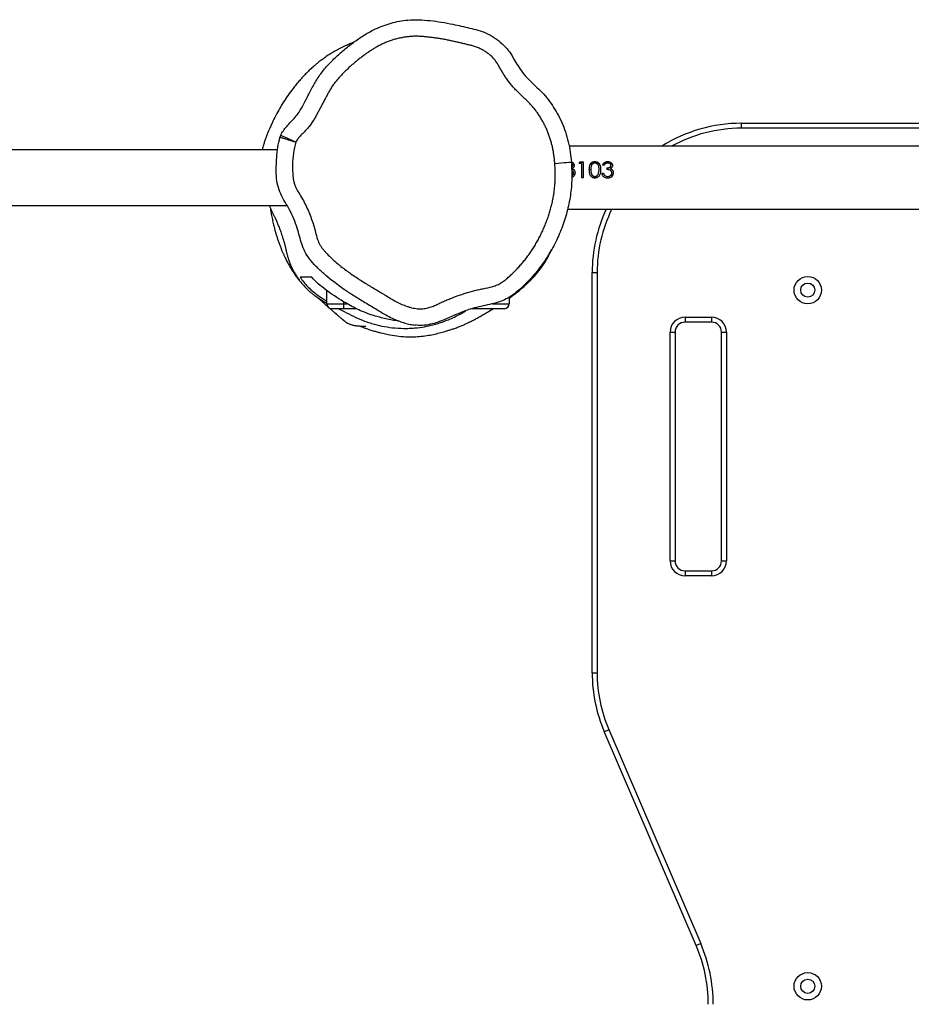
# Model space of a CAD drawing. Units: millimetres. Extents: x -4534 to 422605, y -3372 to 6054.
# Drawn here: x 1392 to 1929, y 3314 to 3908 of the extents above; entities that cross this region are included whole.
import ezdxf

# ---------------------------------------------------------------- set-up
doc = ezdxf.new("R2010")
doc.units = ezdxf.units.MM
doc.layers.add('Toestel 2D', color=7, linetype='Continuous', lineweight=20)

# ---------------------------------------------------------------- blocks, each defined once
blk = doc.blocks.new('VPL-15-RB2323')
at = {"layer": 'Toestel 2D', "color": 7, "linetype": 'Continuous', "lineweight": 25}
for p, q in [((1826.88, 3842.78), (1826.88, 3845.78)), ((1826.88, 3845.78), (2146.88, 3845.78)), ((1548.63, 3837.37), (1548.65, 3837.37)), ((1549.06, 3838.47), (1549.04, 3838.48)), ((2146.88, 3842.78), (1826.88, 3842.78)), ((2264.86, 3831.92), (1722.97, 3831.92)), ((1547.17, 3829.77), (146.11, 3829.77)), ((1725.15, 3820.37), (1725.15, 3820.18)), ((1726.05, 3820.37), (1726.05, 3820.17)), ((1729, 3821.56), (1729.59, 3822.46)), ((1730.54, 3821.56), (1729, 3821.56)), ((1729.15, 3821.56), (1729.59, 3822.21)), ((1729.59, 3822.46), (1731.44, 3822.46)), ((1729.59, 3822.46), (1729.59, 3822.21)), ((1729.59, 3822.21), (1731.44, 3822.21)), ((1730.54, 3821.56), (1730.54, 3812.92)), ((1731.44, 3822.46), (1731.44, 3812.92)), ((1738.5, 3822.68), (1738.5, 3822.43)), ((1744.13, 3820.4), (1743.23, 3820.4)), ((1746.21, 3822.68), (1746.21, 3822.43)), ((1748.23, 3820.37), (1748.23, 3820.18)), ((1749.13, 3820.37), (1749.13, 3820.17)), ((1724.88, 3818.44), (1724.88, 3818.29)), ((1725.67, 3815.79), (1725.67, 3815.72)), ((1725.97, 3817.62), (1725.97, 3817.49)), ((1726.56, 3815.88), (1726.56, 3815.8)), ((1735.15, 3817.86), (1735.15, 3817.73)), ((1736.05, 3817.73), (1736.05, 3817.86)), ((1738.53, 3813.67), (1738.53, 3813.69)), ((1740.67, 3815.4), (1741.05, 3817.86)), ((1740.67, 3815.33), (1741.05, 3817.73)), ((1740.67, 3815.33), (1740.67, 3815.4)), ((1741.05, 3817.73), (1741.05, 3817.86)), ((1741.95, 3817.86), (1741.95, 3817.73)), ((1742.85, 3815.6), (1743.74, 3815.6)), ((1742.85, 3815.53), (1743.74, 3815.53)), ((1743.74, 3815.6), (1743.74, 3815.53)), ((1744.53, 3814.23), (1744.53, 3814.19)), ((1745.67, 3818.84), (1745.67, 3817.86)), ((1746.2, 3813.69), (1746.2, 3813.67)), ((1747.96, 3818.44), (1747.96, 3818.29)), ((1748.74, 3815.79), (1748.74, 3815.72)), ((1749.04, 3817.62), (1749.04, 3817.49)), ((1749.64, 3815.88), (1749.64, 3815.8)), ((1731.44, 3812.92), (1730.54, 3812.92)), ((1738.5, 3812.66), (1738.5, 3812.67)), ((1746.18, 3812.66), (1746.18, 3812.67)), ((151.45, 3796.07), (1552.94, 3796.07)), ((1722.02, 3793.92), (2262.68, 3793.92)), ((1736.88, 3514.29), (1736.88, 3755.78)), ((1736.88, 3755.78), (1739.88, 3755.78)), ((1739.88, 3755.78), (1739.88, 3514.29)), ((1576.88, 3736.92), (1576.88, 3744.83)), ((1576.88, 3736.92), (1586.88, 3736.92)), ((1586.88, 3736.92), (1586.88, 3733.92)), ((1686.88, 3740.87), (1686.88, 3736.92)), ((1586.88, 3733.92), (1579.88, 3733.92)), ((1594.64, 3733.92), (1586.88, 3733.92)), ((1683.88, 3733.92), (1664.36, 3733.92)), ((1792.88, 3728.78), (1808.88, 3728.78)), ((1792.88, 3728.78), (1792.88, 3725.78)), ((1808.88, 3725.78), (1792.88, 3725.78)), ((1808.88, 3728.78), (1808.88, 3725.78)), ((1783.88, 3581.78), (1783.88, 3719.78)), ((1783.88, 3719.78), (1786.88, 3719.78)), ((1786.88, 3719.78), (1786.88, 3581.78)), ((1814.88, 3719.78), (1817.88, 3719.78)), ((1814.88, 3581.78), (1814.88, 3719.78)), ((1817.88, 3719.78), (1817.88, 3581.78)), ((1783.88, 3581.78), (1786.88, 3581.78)), ((1814.88, 3581.78), (1817.88, 3581.78)), ((1792.88, 3575.78), (1792.88, 3572.78)), ((1792.88, 3575.78), (1808.88, 3575.78)), ((1808.88, 3575.78), (1808.88, 3572.78)), ((1808.88, 3572.78), (1792.88, 3572.78)), ((1736.88, 3514.29), (1739.88, 3514.29)), ((1799.57, 3349.79), (1744.18, 3478.77)), ((1746.94, 3479.96), (1802.33, 3350.97))]:
    blk.add_line(p, q, dxfattribs=at)
at = {"layer": 'Toestel 2D', "color": 8, "linetype": 'Continuous', "lineweight": 25}
for p, q in [((1586.88, 3738.14), (1586.88, 3736.92)), ((1586.88, 3736.92), (1589, 3736.92)), ((1676.82, 3736.92), (1686.88, 3736.92))]:
    blk.add_line(p, q, dxfattribs=at)
at = {"layer": 'Toestel 2D', "color": 7, "linetype": 'Continuous', "lineweight": 25, "flags": 128}
for points in [[(1714.37, 3821.54), (1716.34, 3821.71), (1718.23, 3821.86), (1719.97, 3822), (1721.49, 3822.13), (1722.73, 3822.23), (1723.64, 3822.31), (1724.18, 3822.35), (1724.34, 3822.36)], [(1744.18, 3478.77), (1744.23, 3478.8), (1744.39, 3478.86), (1744.64, 3478.97), (1744.99, 3479.12), (1745.41, 3479.3), (1745.88, 3479.5), (1746.4, 3479.73), (1746.94, 3479.96)], [(1799.57, 3349.79), (1799.63, 3349.81), (1799.78, 3349.88), (1800.04, 3349.99), (1800.38, 3350.13), (1800.8, 3350.31), (1801.28, 3350.52), (1801.79, 3350.74), (1802.33, 3350.97)]]:
    blk.add_lwpolyline(points, dxfattribs=at)
at = {"layer": 'Toestel 2D', "color": 7, "linetype": 'Continuous', "lineweight": 25}
for centre, radius in [((1866.88, 3745.14), 8.25), ((1866.88, 3745.14), 4.25), ((1866.88, 3325.14), 8.25), ((1866.88, 3325.14), 4.25)]:
    blk.add_circle(centre, radius, dxfattribs=at)
for centre, radius, start, end in [((1826.88, 3755.78), 90, 90, 122.22338), ((1826.88, 3755.78), 90, 154.92822, 180), ((1579.88, 3736.92), 3, 180, 270), ((1683.88, 3736.92), 3, 270, 0), ((1792.88, 3719.78), 9, 90, 180), ((1792.88, 3719.78), 6, 90, 180), ((1808.88, 3719.78), 9, 0, 90), ((1808.88, 3719.78), 6, 0, 90), ((1792.88, 3581.78), 9, 180, 270), ((1792.88, 3581.78), 6, 180, 270), ((1808.88, 3581.78), 9, 270, 0), ((1808.88, 3581.78), 6, 270, 0), ((1826.88, 3514.29), 90, 180, 203.241), ((1826.88, 3514.29), 87, 180, 203.241), ((1716.88, 3314.27), 93, 0, 23.241), ((1716.88, 3314.27), 90, 0, 23.241)]:
    blk.add_arc(centre, radius, start, end, dxfattribs=at)
at = {"layer": 'Toestel 2D', "color": 8, "linetype": 'Continuous', "lineweight": 25}
for start, end in [(90, 118.9376), (154.00035, 180)]:
    blk.add_arc((1826.88, 3755.78), 87, start, end, dxfattribs=at)
at = {"layer": 'Toestel 2D', "color": 7, "linetype": 'Continuous', "lineweight": 25}
for points, knots in [([(1549.04, 3838.48), (1549.55, 3839.43), (1550.57, 3841.36), (1552.74, 3844.05), (1555.23, 3846.69), (1557.88, 3849.39), (1560.59, 3852.94), (1563, 3857.47), (1565.85, 3863.01), (1568.9, 3868.94), (1572.61, 3875.1), (1577.27, 3880.68), (1582.42, 3885.86), (1587.88, 3890.65), (1593.65, 3895.11), (1599.7, 3899.26), (1605.49, 3902.45), (1610.84, 3904.68), (1615.64, 3906.25), (1620.62, 3907.38), (1626.26, 3908.17), (1632.5, 3908.3), (1639.3, 3907.74), (1646.11, 3906.81), (1654.04, 3905.33), (1661.32, 3903.6), (1668.04, 3901.97), (1673.14, 3900.2), (1678.08, 3897.49), (1682.68, 3893.91), (1686.03, 3890.32), (1688.21, 3887.08), (1689.99, 3883.96), (1692.11, 3880.3), (1694.89, 3876.27), (1698.2, 3872.6), (1701.92, 3869.01), (1705.83, 3865.33), (1709.62, 3861.18), (1712.94, 3856.61), (1715.98, 3851.63), (1718.62, 3846.27), (1720.86, 3840.53), (1722.57, 3834.53), (1723.73, 3828.43), (1724.14, 3824.35), (1724.34, 3822.36)], [0, 0, 0, 0, 0.012797, 0.025915, 0.040939, 0.055968, 0.070908, 0.093876, 0.116872, 0.145061, 0.173181, 0.202196, 0.231238, 0.259915, 0.288595, 0.317882, 0.347134, 0.366955, 0.386774, 0.407201, 0.427627, 0.454406, 0.481222, 0.508668, 0.536116, 0.577087, 0.597711, 0.618278, 0.641087, 0.664504, 0.687323, 0.699091, 0.710876, 0.730101, 0.749298, 0.769027, 0.788779, 0.810828, 0.832844, 0.855415, 0.877989, 0.902146, 0.926303, 0.951273, 0.976248, 1, 1, 1, 1]), ([(1714.37, 3821.54), (1714.34, 3821.94), (1714.23, 3823.15), (1714.01, 3825.14), (1713.68, 3827.53), (1713.27, 3829.91), (1712.76, 3832.27), (1712.15, 3834.61), (1711.44, 3836.91), (1710.64, 3839.19), (1709.74, 3841.43), (1708.76, 3843.63), (1707.68, 3845.79), (1706.51, 3847.91), (1705.26, 3849.97), (1703.92, 3851.98), (1702.5, 3853.92), (1701.23, 3855.49), (1699.92, 3857.01), (1698.82, 3858.19), (1697.39, 3859.61), (1695.9, 3860.95), (1694.44, 3862.34), (1693, 3863.73), (1691.57, 3865.15), (1689.91, 3866.9), (1687.76, 3869.29), (1685.78, 3871.84), (1684, 3874.52), (1682.73, 3876.58), (1681.51, 3878.65), (1680.51, 3880.4), (1679.72, 3881.8), (1679.05, 3882.81), (1678.32, 3883.77), (1677.54, 3884.69), (1676.44, 3885.87), (1675.26, 3886.96), (1674, 3887.96), (1673.02, 3888.67), (1672.01, 3889.33), (1670.63, 3890.15), (1669.18, 3890.87), (1667.7, 3891.49), (1666.57, 3891.91), (1665.42, 3892.27), (1663.87, 3892.7), (1662.3, 3893.07), (1660.35, 3893.55), (1658.78, 3893.92), (1656.83, 3894.39), (1655.26, 3894.75), (1653.3, 3895.19), (1651.73, 3895.53), (1649.76, 3895.94), (1648.18, 3896.25), (1646.2, 3896.61), (1644.62, 3896.87), (1642.63, 3897.18), (1641.04, 3897.4), (1639.04, 3897.65), (1637.04, 3897.87), (1635.04, 3898.06), (1633.04, 3898.2), (1631.43, 3898.25), (1629.42, 3898.23), (1627.41, 3898.13), (1625.01, 3897.89), (1622.62, 3897.53), (1620.65, 3897.13), (1618.7, 3896.65), (1616.76, 3896.09), (1614.48, 3895.32), (1612.23, 3894.43), (1610.03, 3893.43), (1607.88, 3892.34), (1605.78, 3891.16), (1604.07, 3890.1), (1602.39, 3888.99), (1600.75, 3887.83), (1598.8, 3886.41), (1596.88, 3884.95), (1595.3, 3883.7), (1593.75, 3882.43), (1592.21, 3881.13), (1590.41, 3879.53), (1588.94, 3878.15), (1587.5, 3876.75), (1586.37, 3875.61), (1584.99, 3874.14), (1583.92, 3872.95), (1582.62, 3871.41), (1581.61, 3870.15), (1580.66, 3868.86), (1579.97, 3867.87), (1579.13, 3866.49), (1578.14, 3864.74), (1577.18, 3862.98), (1576.22, 3861.21), (1575.28, 3859.44), (1574.34, 3857.66), (1573.4, 3855.88), (1572.47, 3854.1), (1571.35, 3851.96), (1570.2, 3849.84), (1568.59, 3847.06), (1566.99, 3844.72), (1565.17, 3842.57), (1563.81, 3841.09), (1562.1, 3839.39), (1560.7, 3837.94), (1559.67, 3836.7), (1558.87, 3835.67), (1558.43, 3834.87), (1558.18, 3834.43)], [0, 0, 0, 0, 0.0053391, 0.016018, 0.026697, 0.037377, 0.0480571, 0.0587375, 0.0694178, 0.080098, 0.090778, 0.1014584, 0.1121383, 0.1228187, 0.1334989, 0.1441794, 0.1548599, 0.1655407, 0.1708798, 0.1815613, 0.1869007, 0.19758, 0.2082581, 0.2135974, 0.2242754, 0.2349543, 0.2456343, 0.2670154, 0.2776952, 0.2883742, 0.2990526, 0.3097312, 0.3150705, 0.3204119, 0.3257535, 0.3310939, 0.3364347, 0.3471252, 0.3524659, 0.3578063, 0.3631467, 0.3684868, 0.3791761, 0.3845162, 0.3898568, 0.3951969, 0.4005367, 0.4112156, 0.4165548, 0.4272329, 0.432572, 0.4432499, 0.4485883, 0.4592662, 0.4646056, 0.475284, 0.4806224, 0.4913009, 0.4966403, 0.507318, 0.5126571, 0.5233354, 0.5340145, 0.5393539, 0.5500349, 0.5553743, 0.5660556, 0.576737, 0.5874192, 0.5981008, 0.6034395, 0.6141208, 0.6248022, 0.6354832, 0.6461643, 0.6568445, 0.6675248, 0.6782054, 0.6835444, 0.6942233, 0.7049018, 0.7155805, 0.7262592, 0.7315982, 0.7422763, 0.7529552, 0.7636341, 0.7689729, 0.7796517, 0.7849912, 0.7956707, 0.8010097, 0.8116902, 0.8170297, 0.8223692, 0.8277102, 0.8383897, 0.8490679, 0.8544065, 0.8650847, 0.8757626, 0.8811017, 0.8917792, 0.9024572, 0.9131357, 0.9238155, 0.9452101, 0.9505501, 0.961232, 0.9719108, 0.982591, 0.9879315, 0.9932732, 1, 1, 1, 1]), ([(1593.16, 3894.64), (1592.99, 3894.58), (1592.35, 3894.35), (1591.11, 3893.84), (1589.51, 3893.16), (1587.9, 3892.44), (1586.32, 3891.68), (1584.75, 3890.88), (1582.72, 3889.8), (1580.35, 3888.44), (1577.68, 3886.76), (1575.67, 3885.38), (1574.21, 3884.32), (1573.13, 3883.51), (1571.94, 3882.59), (1570.53, 3881.45), (1568.77, 3879.95), (1566.74, 3878.13), (1564.56, 3876.01), (1562.43, 3873.79), (1560.34, 3871.48), (1558.38, 3869.17), (1556.06, 3866.28), (1553.51, 3862.82), (1550.84, 3858.81), (1547.55, 3853.35), (1545.1, 3848.65), (1543.27, 3844.67), (1542.77, 3843.56), (1542.13, 3842.08), (1541.34, 3840.18), (1540.44, 3837.92), (1539.57, 3835.56), (1538.95, 3833.59), (1538.58, 3832.29), (1538.25, 3831.02), (1538.08, 3830.33), (1537.97, 3829.82), (1537.96, 3829.77)], [0, 0, 0, 0, 0.006541, 0.024494, 0.040541, 0.054959, 0.068121, 0.080505, 0.092683, 0.117472, 0.142548, 0.168116, 0.181186, 0.194506, 0.209559, 0.231839, 0.260469, 0.296024, 0.338241, 0.384114, 0.428456, 0.471267, 0.51254, 0.584152, 0.650451, 0.711602, 0.844228, 0.860435, 0.876555, 0.892595, 0.909372, 0.927794, 0.947579, 0.964082, 0.971385, 0.978436, 0.998007, 1, 1, 1, 1]), ([(1587.19, 3745.49), (1584.75, 3747.31), (1580.61, 3750.39), (1574.96, 3754.99), (1570.39, 3759.38), (1566.4, 3763.69), (1563.51, 3768.28), (1561.76, 3772.94), (1560.38, 3777.72), (1558.94, 3782.84), (1557, 3788.11), (1554.55, 3793.37), (1551.69, 3798.24), (1549.01, 3803.05), (1547.04, 3808.25), (1546.31, 3813.79), (1546.3, 3819.42), (1546.7, 3825.25), (1547.14, 3831.29), (1548.13, 3835.35), (1548.63, 3837.37)], [0, 0, 0, 0, 0.086397, 0.146402, 0.206455, 0.266355, 0.312629, 0.359441, 0.406897, 0.45406, 0.510146, 0.566212, 0.618422, 0.670601, 0.722248, 0.775114, 0.828394, 0.881688, 0.94094, 1, 1, 1, 1]), ([(1549.04, 3838.48), (1548.96, 3838.3), (1548.81, 3837.94), (1548.68, 3837.56), (1548.62, 3837.37)], [0, 0, 0, 0, 0.499994, 1, 1, 1, 1]), ([(1558.18, 3834.43), (1557.62, 3832.18), (1556.49, 3827.67), (1556.06, 3820.69), (1556.22, 3815.32), (1556.67, 3811.96), (1557.06, 3810.21), (1557.57, 3808.51), (1558.39, 3806.52), (1559.71, 3803.99), (1561.7, 3801.03), (1563.74, 3797.26), (1565.57, 3793.39), (1567.18, 3789.43), (1568.57, 3785.38), (1569.6, 3781.97), (1570.44, 3778.28), (1571.32, 3775.43), (1572.49, 3772.79), (1573.44, 3771.17), (1574.63, 3769.72), (1575.85, 3768.31), (1577.54, 3766.47), (1579.3, 3764.71), (1581.58, 3762.59), (1583.46, 3760.96), (1585.89, 3759.01), (1587.87, 3757.5), (1590.39, 3755.67), (1592.94, 3753.89), (1595.54, 3752.17), (1598.15, 3750.48), (1600.26, 3749.16), (1602.38, 3747.86), (1604.52, 3746.57), (1607.22, 3745.02), (1609.89, 3743.42), (1612.52, 3741.76), (1614.63, 3740.44), (1617.32, 3738.88), (1619.52, 3737.71), (1622.35, 3736.39), (1624.38, 3735.59), (1626.45, 3734.91), (1628.56, 3734.34), (1631.43, 3733.83), (1634.72, 3733.78), (1637.71, 3734.28), (1640.53, 3735.19), (1643.24, 3736.38), (1645.9, 3737.69), (1648.6, 3738.88), (1651.33, 3740.02), (1655.01, 3741.43), (1658.74, 3742.7), (1662.51, 3743.86), (1665.35, 3744.67), (1667.74, 3745.28), (1669.66, 3745.71), (1672.57, 3746.25), (1675.48, 3746.84), (1678.3, 3747.75), (1680.14, 3748.45), (1681.67, 3749.24), (1683.1, 3750.19), (1684.47, 3751.21), (1685.94, 3752.51), (1687.4, 3753.82), (1688.82, 3755.15), (1690.22, 3756.52), (1691.92, 3758.28), (1693.57, 3760.08), (1695.16, 3761.94), (1696.69, 3763.85), (1698.18, 3765.79), (1699.88, 3768.18), (1701.49, 3770.63), (1703.01, 3773.14), (1704.45, 3775.7), (1705.79, 3778.31), (1707.05, 3780.96), (1708.03, 3783.2), (1708.96, 3785.46), (1709.84, 3787.74), (1710.79, 3790.52), (1711.64, 3793.33), (1712.39, 3796.16), (1713.04, 3799.03), (1713.58, 3801.91), (1714.01, 3804.81), (1714.33, 3807.73), (1714.55, 3810.66), (1714.65, 3813.59), (1714.65, 3817.22), (1714.48, 3819.87), (1714.37, 3821.54)], [0, 0, 0, 0, 0.025476, 0.051099, 0.076653, 0.084509, 0.088434, 0.096291, 0.104147, 0.112001, 0.127702, 0.143403, 0.159105, 0.174805, 0.190504, 0.206203, 0.214051, 0.232104, 0.238964, 0.245833, 0.252699, 0.259554, 0.26641, 0.280123, 0.286978, 0.300691, 0.307546, 0.321257, 0.328113, 0.341822, 0.355532, 0.362387, 0.376096, 0.382951, 0.389806, 0.403515, 0.417228, 0.424082, 0.437791, 0.444647, 0.458362, 0.465218, 0.478939, 0.482366, 0.489225, 0.502962, 0.514374, 0.525263, 0.536134, 0.546994, 0.557843, 0.568694, 0.579543, 0.590393, 0.612098, 0.622948, 0.633797, 0.644648, 0.650073, 0.655498, 0.677227, 0.682653, 0.68808, 0.698881, 0.701573, 0.706959, 0.717733, 0.723116, 0.728499, 0.739267, 0.74465, 0.755418, 0.766186, 0.771569, 0.782337, 0.793105, 0.803872, 0.814641, 0.825408, 0.836176, 0.846943, 0.857711, 0.863094, 0.873862, 0.88463, 0.895397, 0.906165, 0.916933, 0.927701, 0.938469, 0.949237, 0.960005, 0.970773, 0.981541, 1, 1, 1, 1]), ([(1724.34, 3822.36), (1724.5, 3819), (1724.84, 3812.29), (1723.91, 3802.17), (1721.85, 3792.16), (1718.67, 3782.41), (1714.46, 3772.9), (1709.16, 3763.78), (1702.8, 3755.22), (1696.83, 3748.88), (1691.88, 3744.36), (1688.15, 3741.44), (1683.83, 3739.02), (1678.95, 3737.39), (1673.76, 3736.15), (1668.52, 3735.06), (1662.53, 3733.55), (1656.04, 3730.94), (1648.95, 3727.73), (1642.6, 3725.15), (1636.87, 3723.95), (1633.01, 3723.66), (1630.85, 3724.01), (1630.3, 3724.11)], [0, 0, 0, 0, 0.065784, 0.131562, 0.198335, 0.265333, 0.332161, 0.401578, 0.471221, 0.540637, 0.571578, 0.602527, 0.633226, 0.66795, 0.702824, 0.737821, 0.772715, 0.823541, 0.874484, 0.925286, 0.957149, 0.989004, 1, 1, 1, 1]), ([(1724.27, 3822.24), (1724.57, 3822.12), (1725.04, 3821.94), (1725.53, 3821.51), (1725.82, 3821.11), (1725.98, 3820.73), (1726.04, 3820.42), (1726.05, 3820.25), (1726.05, 3820.17)], [0, 0, 0, 0, 0.317554, 0.489278, 0.660111, 0.830175, 0.91509, 1, 1, 1, 1]), ([(1724.33, 3822.47), (1724.61, 3822.35), (1725.06, 3822.17), (1725.53, 3821.74), (1725.82, 3821.33), (1725.98, 3820.94), (1726.04, 3820.62), (1726.05, 3820.45), (1726.05, 3820.37)], [0, 0, 0, 0, 0.300294, 0.475144, 0.650027, 0.824889, 0.912414, 1, 1, 1, 1]), ([(1725.15, 3820.37), (1725.15, 3820.48), (1725.13, 3820.7), (1724.98, 3821), (1724.75, 3821.24), (1724.55, 3821.42), (1724.4, 3821.48), (1724.36, 3821.5)], [0, 0, 0, 0, 0.228183, 0.456357, 0.68481, 0.91335, 1, 1, 1, 1]), ([(1724.42, 3819.28), (1724.47, 3819.31), (1724.65, 3819.4), (1724.9, 3819.64), (1725.07, 3819.93), (1725.14, 3820.18), (1725.15, 3820.31), (1725.15, 3820.37)], [0, 0, 0, 0, 0.133271, 0.422105, 0.710617, 0.855235, 1, 1, 1, 1]), ([(1724.42, 3819.11), (1724.48, 3819.14), (1724.65, 3819.23), (1724.9, 3819.46), (1725.07, 3819.74), (1725.14, 3819.99), (1725.15, 3820.11), (1725.15, 3820.18)], [0, 0, 0, 0, 0.131733, 0.423037, 0.711864, 0.855948, 1, 1, 1, 1]), ([(1726.05, 3820.37), (1726.04, 3820.18), (1726.01, 3819.8), (1725.77, 3819.25), (1725.45, 3818.87), (1725.14, 3818.61), (1724.97, 3818.49), (1724.88, 3818.44)], [0, 0, 0, 0, 0.249953, 0.499697, 0.749558, 0.87476, 1, 1, 1, 1]), ([(1735.15, 3817.86), (1735.17, 3818.42), (1735.19, 3819.53), (1735.55, 3820.85), (1736.17, 3821.75), (1736.82, 3822.27), (1737.61, 3822.62), (1738.2, 3822.66), (1738.5, 3822.68)], [0, 0, 0, 0, 0.250102, 0.499135, 0.62445, 0.748773, 0.873842, 1, 1, 1, 1]), ([(1735.15, 3817.73), (1735.17, 3818.27), (1735.19, 3819.36), (1735.55, 3820.65), (1736.17, 3821.52), (1736.82, 3822.03), (1737.62, 3822.37), (1738.21, 3822.41), (1738.5, 3822.43)], [0, 0, 0, 0, 0.247995, 0.495698, 0.620638, 0.746285, 0.872928, 1, 1, 1, 1]), ([(1738.53, 3821.79), (1738.3, 3821.77), (1737.84, 3821.73), (1737.23, 3821.42), (1736.74, 3820.97), (1736.3, 3820.23), (1736.13, 3819.38), (1736.06, 3818.52), (1736.05, 3818.08), (1736.05, 3817.86)], [0, 0, 0, 0, 0.1250914, 0.2501757, 0.3752541, 0.5003571, 0.7498183, 0.8749097, 1, 1, 1, 1]), ([(1738.5, 3822.68), (1738.79, 3822.66), (1739.38, 3822.62), (1740.19, 3822.28), (1740.85, 3821.76), (1741.48, 3820.87), (1741.9, 3819.55), (1741.93, 3818.42), (1741.95, 3817.86)], [0, 0, 0, 0, 0.125005, 0.250097, 0.375114, 0.500224, 0.749749, 1, 1, 1, 1]), ([(1738.5, 3822.43), (1738.79, 3822.41), (1739.38, 3822.37), (1740.19, 3822.04), (1740.85, 3821.53), (1741.48, 3820.66), (1741.9, 3819.37), (1741.93, 3818.28), (1741.95, 3817.73)], [0, 0, 0, 0, 0.127095, 0.253735, 0.379418, 0.504352, 0.752104, 1, 1, 1, 1]), ([(1741.05, 3817.86), (1741.04, 3818.3), (1741.01, 3819.18), (1740.73, 3820.22), (1740.3, 3820.96), (1739.82, 3821.41), (1739.22, 3821.73), (1738.76, 3821.77), (1738.53, 3821.79)], [0, 0, 0, 0, 0.2499943, 0.4995904, 0.6246926, 0.7498003, 0.8748876, 1, 1, 1, 1]), ([(1743.23, 3820.4), (1743.33, 3820.72), (1743.53, 3821.34), (1744.2, 3822.1), (1745.14, 3822.6), (1745.85, 3822.66), (1746.21, 3822.68)], [0, 0, 0, 0, 0.250457, 0.50028, 0.750016, 1, 1, 1, 1]), ([(1743.31, 3820.4), (1743.39, 3820.64), (1743.58, 3821.18), (1744.21, 3821.86), (1745.14, 3822.35), (1745.85, 3822.4), (1746.21, 3822.43)], [0, 0, 0, 0, 0.203747, 0.466912, 0.7325, 1, 1, 1, 1]), ([(1746.22, 3821.79), (1745.99, 3821.77), (1745.52, 3821.75), (1744.89, 3821.46), (1744.43, 3820.98), (1744.23, 3820.59), (1744.13, 3820.4)], [0, 0, 0, 0, 0.2500446, 0.4995341, 0.7494141, 1, 1, 1, 1]), ([(1745.67, 3818.84), (1745.95, 3818.86), (1746.51, 3818.88), (1747.18, 3819.1), (1747.67, 3819.36), (1747.98, 3819.64), (1748.15, 3819.93), (1748.22, 3820.18), (1748.23, 3820.31), (1748.23, 3820.37)], [0, 0, 0, 0, 0.250131, 0.500086, 0.625166, 0.750084, 0.874828, 0.937391, 1, 1, 1, 1]), ([(1745.67, 3818.69), (1745.95, 3818.7), (1746.51, 3818.72), (1747.18, 3818.93), (1747.67, 3819.19), (1747.98, 3819.46), (1748.15, 3819.74), (1748.22, 3819.99), (1748.23, 3820.11), (1748.23, 3820.18)], [0, 0, 0, 0, 0.252312, 0.503847, 0.629179, 0.753596, 0.876919, 0.938475, 1, 1, 1, 1]), ([(1746.21, 3822.68), (1746.57, 3822.65), (1747.29, 3822.59), (1748.1, 3822.2), (1748.6, 3821.74), (1748.89, 3821.33), (1749.05, 3820.94), (1749.12, 3820.62), (1749.12, 3820.45), (1749.13, 3820.37)], [0, 0, 0, 0, 0.249608, 0.499091, 0.624292, 0.749479, 0.874651, 0.937303, 1, 1, 1, 1]), ([(1746.21, 3822.43), (1746.57, 3822.4), (1747.29, 3822.34), (1748.1, 3821.95), (1748.6, 3821.51), (1748.89, 3821.11), (1749.05, 3820.73), (1749.12, 3820.42), (1749.12, 3820.25), (1749.13, 3820.17)], [0, 0, 0, 0, 0.252436, 0.503355, 0.628356, 0.752668, 0.876421, 0.938213, 1, 1, 1, 1]), ([(1748.23, 3820.37), (1748.22, 3820.48), (1748.2, 3820.7), (1748.06, 3821), (1747.83, 3821.25), (1747.48, 3821.52), (1746.93, 3821.75), (1746.46, 3821.78), (1746.22, 3821.79)], [0, 0, 0, 0, 0.124988, 0.249971, 0.375106, 0.500354, 0.749872, 1, 1, 1, 1]), ([(1749.13, 3820.37), (1749.12, 3820.18), (1749.09, 3819.8), (1748.85, 3819.25), (1748.53, 3818.87), (1748.22, 3818.61), (1748.05, 3818.49), (1747.96, 3818.44)], [0, 0, 0, 0, 0.249953, 0.499697, 0.749558, 0.87476, 1, 1, 1, 1]), ([(1725.67, 3815.79), (1725.65, 3815.96), (1725.62, 3816.31), (1725.39, 3816.78), (1725.05, 3817.16), (1724.74, 3817.42), (1724.52, 3817.48), (1724.46, 3817.5)], [0, 0, 0, 0, 0.232035, 0.464077, 0.697139, 0.928541, 1, 1, 1, 1]), ([(1726.56, 3815.88), (1726.51, 3815.44), (1726.39, 3814.58), (1725.61, 3813.48), (1724.86, 3813.11), (1724.5, 3812.93)], [0, 0, 0, 0, 0.342949, 0.686397, 1, 1, 1, 1]), ([(1724.55, 3814.07), (1724.66, 3814.11), (1724.9, 3814.22), (1725.19, 3814.53), (1725.46, 3814.9), (1725.64, 3815.34), (1725.66, 3815.64), (1725.67, 3815.79)], [0, 0, 0, 0, 0.1527606, 0.3646923, 0.576549, 0.7882771, 1, 1, 1, 1]), ([(1724.55, 3814.04), (1724.66, 3814.08), (1724.9, 3814.19), (1725.19, 3814.49), (1725.46, 3814.85), (1725.64, 3815.27), (1725.66, 3815.57), (1725.67, 3815.72)], [0, 0, 0, 0, 0.154331, 0.367431, 0.579356, 0.790007, 1, 1, 1, 1]), ([(1724.88, 3818.44), (1725.09, 3818.34), (1725.51, 3818.13), (1725.81, 3817.79), (1725.97, 3817.62)], [0, 0, 0, 0, 0.500146, 1, 1, 1, 1]), ([(1724.88, 3818.29), (1725.09, 3818.19), (1725.51, 3817.99), (1725.81, 3817.66), (1725.97, 3817.49)], [0, 0, 0, 0, 0.501779, 1, 1, 1, 1]), ([(1725.97, 3817.62), (1726.14, 3817.35), (1726.49, 3816.83), (1726.54, 3816.19), (1726.56, 3815.88)], [0, 0, 0, 0, 0.499983, 1, 1, 1, 1]), ([(1725.97, 3817.49), (1726.14, 3817.24), (1726.49, 3816.73), (1726.54, 3816.11), (1726.56, 3815.8)], [0, 0, 0, 0, 0.501331, 1, 1, 1, 1]), ([(1738.5, 3812.66), (1738.21, 3812.68), (1737.62, 3812.73), (1736.82, 3813.13), (1736.18, 3813.73), (1735.56, 3814.73), (1735.19, 3816.16), (1735.17, 3817.29), (1735.15, 3817.86)], [0, 0, 0, 0, 0.1250086, 0.2500592, 0.3750342, 0.5001752, 0.7497178, 1, 1, 1, 1]), ([(1736.05, 3817.86), (1736.06, 3817.42), (1736.08, 3816.53), (1736.3, 3815.41), (1736.74, 3814.6), (1737.23, 3814.11), (1737.84, 3813.76), (1738.3, 3813.71), (1738.53, 3813.69)], [0, 0, 0, 0, 0.250086, 0.499582, 0.624702, 0.749795, 0.87491, 1, 1, 1, 1]), ([(1736.05, 3817.73), (1736.06, 3817.3), (1736.08, 3816.44), (1736.31, 3815.34), (1736.74, 3814.55), (1737.23, 3814.08), (1737.84, 3813.74), (1738.3, 3813.69), (1738.53, 3813.67)], [0, 0, 0, 0, 0.247927, 0.495617, 0.620456, 0.746126, 0.872747, 1, 1, 1, 1]), ([(1741.95, 3817.86), (1741.93, 3817.29), (1741.9, 3816.14), (1741.49, 3814.72), (1740.85, 3813.72), (1740.19, 3813.13), (1739.38, 3812.73), (1738.79, 3812.68), (1738.5, 3812.66)], [0, 0, 0, 0, 0.250251, 0.499755, 0.624843, 0.749899, 0.875015, 1, 1, 1, 1]), ([(1738.53, 3813.69), (1738.77, 3813.71), (1739.26, 3813.77), (1739.9, 3814.16), (1740.39, 3814.72), (1740.58, 3815.17), (1740.67, 3815.4)], [0, 0, 0, 0, 0.24961, 0.499591, 0.749545, 1, 1, 1, 1]), ([(1738.53, 3813.67), (1738.77, 3813.69), (1739.26, 3813.74), (1739.9, 3814.13), (1740.39, 3814.67), (1740.58, 3815.11), (1740.67, 3815.33)], [0, 0, 0, 0, 0.252167, 0.503237, 0.752198, 1, 1, 1, 1]), ([(1746.18, 3812.66), (1745.77, 3812.69), (1745.15, 3812.74), (1744.41, 3813.09), (1743.75, 3813.57), (1743.14, 3814.42), (1742.94, 3815.2), (1742.85, 3815.6)], [0, 0, 0, 0, 0.25036, 0.375894, 0.50098, 0.748418, 1, 1, 1, 1]), ([(1743.74, 3815.6), (1743.82, 3815.34), (1743.99, 3814.83), (1744.35, 3814.43), (1744.53, 3814.23)], [0, 0, 0, 0, 0.501152, 1, 1, 1, 1]), ([(1743.74, 3815.53), (1743.82, 3815.28), (1743.99, 3814.78), (1744.35, 3814.39), (1744.53, 3814.19)], [0, 0, 0, 0, 0.499507, 1, 1, 1, 1]), ([(1744.53, 3814.23), (1744.78, 3814.06), (1745.29, 3813.73), (1745.89, 3813.7), (1746.2, 3813.69)], [0, 0, 0, 0, 0.499261, 1, 1, 1, 1]), ([(1744.53, 3814.19), (1744.78, 3814.03), (1745.29, 3813.71), (1745.9, 3813.68), (1746.2, 3813.67)], [0, 0, 0, 0, 0.497935, 1, 1, 1, 1]), ([(1748.74, 3815.79), (1748.73, 3815.96), (1748.7, 3816.31), (1748.46, 3816.77), (1748.13, 3817.17), (1747.56, 3817.57), (1746.71, 3817.79), (1746.01, 3817.84), (1745.67, 3817.86)], [0, 0, 0, 0, 0.124968, 0.249932, 0.375445, 0.500018, 0.749422, 1, 1, 1, 1]), ([(1749.64, 3815.88), (1749.58, 3815.44), (1749.47, 3814.57), (1748.66, 3813.48), (1747.5, 3812.77), (1746.62, 3812.7), (1746.18, 3812.66)], [0, 0, 0, 0, 0.249653, 0.499697, 0.74979, 1, 1, 1, 1]), ([(1746.2, 3813.69), (1746.51, 3813.7), (1747.12, 3813.74), (1747.83, 3814.1), (1748.27, 3814.53), (1748.54, 3814.9), (1748.71, 3815.33), (1748.73, 3815.64), (1748.74, 3815.79)], [0, 0, 0, 0, 0.250065, 0.499342, 0.624614, 0.749794, 0.874899, 1, 1, 1, 1]), ([(1746.2, 3813.67), (1746.51, 3813.68), (1747.12, 3813.72), (1747.82, 3814.07), (1748.27, 3814.48), (1748.54, 3814.85), (1748.71, 3815.27), (1748.73, 3815.57), (1748.74, 3815.72)], [0, 0, 0, 0, 0.252817, 0.503597, 0.628721, 0.753108, 0.876747, 1, 1, 1, 1]), ([(1747.96, 3818.44), (1748.17, 3818.34), (1748.58, 3818.13), (1748.89, 3817.79), (1749.04, 3817.62)], [0, 0, 0, 0, 0.5000121, 1, 1, 1, 1]), ([(1747.96, 3818.29), (1748.17, 3818.19), (1748.58, 3817.99), (1748.89, 3817.66), (1749.04, 3817.49)], [0, 0, 0, 0, 0.5016424, 1, 1, 1, 1]), ([(1749.04, 3817.62), (1749.22, 3817.35), (1749.57, 3816.83), (1749.62, 3816.19), (1749.64, 3815.88)], [0, 0, 0, 0, 0.499983, 1, 1, 1, 1]), ([(1749.04, 3817.49), (1749.22, 3817.24), (1749.57, 3816.73), (1749.62, 3816.11), (1749.64, 3815.8)], [0, 0, 0, 0, 0.501331, 1, 1, 1, 1]), ([(1738.5, 3812.67), (1738.2, 3812.68), (1737.79, 3812.69), (1737.43, 3812.88), (1737.33, 3812.93)], [0, 0, 0, 0, 0.7218905, 1, 1, 1, 1]), ([(1739.67, 3812.93), (1739.57, 3812.88), (1739.21, 3812.69), (1738.8, 3812.68), (1738.5, 3812.67)], [0, 0, 0, 0, 0.277981, 1, 1, 1, 1]), ([(1746.18, 3812.67), (1745.77, 3812.68), (1745.29, 3812.7), (1744.87, 3812.9), (1744.81, 3812.92)], [0, 0, 0, 0, 0.87104, 1, 1, 1, 1]), ([(1747.57, 3812.93), (1747.54, 3812.91), (1747.13, 3812.67), (1746.64, 3812.67), (1746.18, 3812.67)], [0, 0, 0, 0, 0.07947, 1, 1, 1, 1]), ([(1542.17, 3796.07), (1542.22, 3795.94), (1542.43, 3795.44), (1542.81, 3794.57), (1543.25, 3793.59), (1543.58, 3792.89), (1543.93, 3792.15), (1544.31, 3791.36), (1544.69, 3790.6), (1545.05, 3789.88), (1545.33, 3789.3), (1545.54, 3788.86), (1545.66, 3788.62), (1545.75, 3788.42), (1545.81, 3788.29), (1545.88, 3788.16), (1545.94, 3788.04), (1545.99, 3787.92), (1546.06, 3787.77), (1546.19, 3787.49), (1546.32, 3787.21), (1546.47, 3786.88), (1546.55, 3786.7), (1546.74, 3786.29), (1547.01, 3785.64), (1547.38, 3784.77), (1547.81, 3783.69), (1548.32, 3782.38), (1548.83, 3780.99), (1549.34, 3779.56), (1549.81, 3778.18), (1550.23, 3776.87), (1550.57, 3775.77), (1550.94, 3774.53), (1551.22, 3773.52), (1551.48, 3772.55), (1551.64, 3771.94), (1551.76, 3771.45), (1551.84, 3771.11), (1551.92, 3770.76), (1552.03, 3770.29), (1552.16, 3769.7), (1552.35, 3768.78), (1552.59, 3767.78), (1552.83, 3766.83), (1553.08, 3765.93), (1553.36, 3764.97), (1553.65, 3764.04), (1553.96, 3763.14), (1554.29, 3762.22), (1554.62, 3761.35), (1554.98, 3760.47), (1555.36, 3759.59), (1555.93, 3758.32), (1556.76, 3756.65), (1558.14, 3754.21), (1559.99, 3751.38), (1562.25, 3748.54), (1564.34, 3746.3), (1566.17, 3744.57), (1567.69, 3743.27), (1569.1, 3742.17), (1570.38, 3741.24), (1571.59, 3740.44), (1573.01, 3739.54), (1574.68, 3738.5), (1576.13, 3737.64), (1576.76, 3737.27), (1576.88, 3737.2)], [0, 0, 0, 0, 0.018434, 0.069766, 0.089995, 0.110264, 0.130575, 0.150931, 0.171029, 0.187212, 0.198175, 0.201964, 0.204691, 0.2057, 0.206526, 0.207246, 0.207976, 0.208825, 0.209866, 0.212668, 0.221522, 0.23495, 0.261974, 0.292231, 0.323147, 0.354762, 0.387119, 0.420261, 0.454242, 0.478595, 0.503637, 0.516496, 0.529634, 0.543106, 0.556652, 0.562126, 0.566558, 0.568514, 0.570389, 0.572265, 0.574226, 0.578666, 0.584138, 0.597761, 0.616382, 0.637112, 0.658069, 0.675197, 0.692355, 0.706408, 0.720056, 0.733306, 0.746161, 0.758626, 0.786496, 0.812311, 0.847708, 0.878669, 0.90508, 0.921901, 0.936197, 0.948054, 0.957638, 0.96527, 0.971973, 0.984582, 0.997089, 1, 1, 1, 1]), ([(1542.86, 3794.47), (1542.98, 3793.61), (1543.27, 3791.55), (1543.84, 3788.51), (1544.52, 3785.33), (1545.17, 3782.7), (1545.78, 3780.45), (1546.36, 3778.49), (1547, 3776.45), (1547.71, 3774.35), (1548.46, 3772.27), (1549.23, 3770.29), (1549.97, 3768.51), (1550.68, 3766.88), (1551.37, 3765.37), (1552.03, 3764.01), (1552.64, 3762.79), (1553.27, 3761.59), (1553.93, 3760.37), (1554.65, 3759.12), (1555.42, 3757.83), (1556.32, 3756.39), (1557.29, 3754.93), (1558.3, 3753.52), (1559.27, 3752.23), (1560.44, 3750.75), (1561.33, 3749.75), (1561.56, 3749.49)], [0, 0, 0, 0, 0.040511, 0.097074, 0.15154, 0.205801, 0.240888, 0.279159, 0.320506, 0.36447, 0.410966, 0.456476, 0.498457, 0.536887, 0.576775, 0.611749, 0.64232, 0.673558, 0.706781, 0.741335, 0.777832, 0.818514, 0.86461, 0.903112, 0.944139, 0.985241, 1, 1, 1, 1]), ([(1686.88, 3740.13), (1687.03, 3740.25), (1687.67, 3740.7), (1688.79, 3741.54), (1690.24, 3742.65), (1691.6, 3743.73), (1692.76, 3744.69), (1693.71, 3745.48), (1694.59, 3746.25), (1695.66, 3747.19), (1696.96, 3748.38), (1698.13, 3749.5), (1699.1, 3750.46), (1699.83, 3751.19), (1700.51, 3751.9), (1701.24, 3752.68), (1702.15, 3753.67), (1703.14, 3754.8), (1704.08, 3755.92), (1704.83, 3756.86), (1705.58, 3757.81), (1706.55, 3759.12), (1707.54, 3760.54), (1708.42, 3761.89), (1709.16, 3763.08), (1709.88, 3764.31), (1710.57, 3765.58), (1711.11, 3766.7), (1711.59, 3767.76), (1711.92, 3768.54), (1712.13, 3769.04), (1712.28, 3769.42), (1712.38, 3769.66), (1712.43, 3769.8)], [0, 0, 0, 0, 0.020055, 0.08111, 0.149184, 0.214979, 0.267596, 0.312827, 0.354165, 0.405949, 0.469689, 0.545292, 0.581074, 0.618961, 0.658928, 0.696184, 0.726777, 0.751535, 0.771871, 0.781141, 0.790297, 0.80979, 0.833202, 0.857177, 0.884496, 0.909461, 0.931112, 0.957629, 0.976859, 0.987325, 0.991524, 0.995248, 1, 1, 1, 1]), ([(1697.31, 3749.66), (1698.24, 3750.48), (1700.78, 3752.69), (1704.01, 3756.12), (1706.96, 3759.93), (1709.07, 3763.15), (1710.56, 3765.89), (1711.26, 3767.67), (1711.42, 3768.06)], [0, 0, 0, 0, 0.180165, 0.488017, 0.644189, 0.800282, 0.955619, 1, 1, 1, 1]), ([(1567.73, 3752.92), (1567.49, 3752.92), (1566.31, 3752.92), (1564.42, 3752.92), (1562.29, 3752.92), (1561.27, 3752.92), (1560.77, 3752.92)], [0, 0, 0, 0, 0.082798, 0.413991, 0.706991, 1, 1, 1, 1]), ([(1560.77, 3752.92), (1561.48, 3751.91), (1562.91, 3749.89), (1565.53, 3746.92), (1568.69, 3744.06), (1572.45, 3741.22), (1575.35, 3739.42), (1576.88, 3738.47)], [0, 0, 0, 0, 0.193062, 0.386071, 0.583496, 0.781033, 1, 1, 1, 1]), ([(1620.34, 3726.48), (1619.98, 3726.52), (1618.28, 3726.67), (1615.36, 3727.2), (1610.26, 3728.25), (1604.92, 3729.77), (1599.47, 3731.73), (1594.98, 3733.68), (1590.81, 3735.83), (1586.28, 3738.46), (1581.43, 3741.55), (1576.33, 3745.15), (1571.58, 3748.9), (1569.01, 3751.58), (1567.73, 3752.92)], [0, 0, 0, 0, 0.0142563, 0.067436, 0.1206363, 0.2298021, 0.3062945, 0.3827937, 0.4612914, 0.5398262, 0.653935, 0.7680579, 0.8840529, 1, 1, 1, 1]), ([(1587.3, 3745.64), (1587.46, 3745.53), (1589.4, 3744.16), (1593.59, 3741.51), (1600.06, 3737.6), (1606.2, 3733.93), (1611.29, 3730.78), (1615.25, 3728.65), (1618.81, 3727.02), (1622.21, 3725.73), (1625.45, 3724.8), (1628.13, 3724.23), (1629.73, 3724.08), (1630.28, 3724.02)], [0, 0, 0, 0, 0.011815, 0.146882, 0.30619, 0.479521, 0.589383, 0.675768, 0.75737, 0.831323, 0.900366, 0.965945, 1, 1, 1, 1]), ([(1571.03, 3740.82), (1571.17, 3740.7), (1572.11, 3739.89), (1573.36, 3738.79), (1574.72, 3737.58), (1575.9, 3736.54), (1576.91, 3735.64), (1577.43, 3735.18), (1577.61, 3735.02)], [0, 0, 0, 0, 0.034903, 0.225348, 0.438841, 0.661275, 0.88227, 1, 1, 1, 1]), ([(1578.2, 3734.5), (1578.38, 3734.35), (1579.1, 3733.7), (1579.83, 3733.06), (1580.71, 3732.29), (1581.57, 3731.53), (1582.64, 3730.6), (1583.67, 3729.71), (1584.61, 3728.9), (1585.18, 3728.4), (1585.67, 3727.99), (1585.97, 3727.73), (1586.24, 3727.5), (1586.34, 3727.42), (1586.43, 3727.34), (1586.5, 3727.28), (1586.57, 3727.23), (1586.67, 3727.15), (1586.82, 3727.02), (1587.18, 3726.73), (1587.54, 3726.46), (1588.07, 3726.05), (1588.91, 3725.43), (1589.81, 3724.97), (1590.76, 3724.56), (1591.63, 3724.27), (1592.47, 3724.04), (1593.27, 3723.86), (1593.98, 3723.73), (1594.62, 3723.64), (1595.16, 3723.58), (1595.61, 3723.53), (1596.12, 3723.49), (1596.71, 3723.45), (1597.36, 3723.42), (1597.89, 3723.4), (1598.2, 3723.4), (1598.45, 3723.39), (1598.62, 3723.39), (1598.8, 3723.39), (1598.97, 3723.38), (1599.14, 3723.38), (1599.29, 3723.38), (1599.46, 3723.38), (1599.72, 3723.37), (1599.89, 3723.37), (1600.09, 3723.37), (1600.21, 3723.37), (1600.29, 3723.37), (1600.32, 3723.37), (1600.32, 3723.37), (1600.31, 3723.37)], [0, 0, 0, 0, 0.026753, 0.113168, 0.150666, 0.196833, 0.251656, 0.315051, 0.354845, 0.397321, 0.415139, 0.426059, 0.427792, 0.429185, 0.430315, 0.430826, 0.431331, 0.432413, 0.433726, 0.437369, 0.452443, 0.473426, 0.505274, 0.558095, 0.60117, 0.640469, 0.682373, 0.718985, 0.750313, 0.779502, 0.801874, 0.818215, 0.832346, 0.855523, 0.872017, 0.877847, 0.882179, 0.883857, 0.885285, 0.886562, 0.887824, 0.889217, 0.890846, 0.892783, 0.895362, 0.9047, 0.919954, 0.93968, 0.96469, 0.994997, 1, 1, 1, 1]), ([(1584.25, 3733.92), (1585.27, 3733.34), (1588.02, 3731.76), (1592.85, 3729.34), (1597.77, 3727.1), (1602.12, 3725.54), (1606.32, 3724.27), (1611.62, 3723.07), (1618.08, 3722.19), (1623.71, 3721.97), (1628.2, 3722.13), (1632.36, 3722.48), (1637.17, 3723.23), (1642.1, 3724.42), (1646.43, 3725.8), (1650.24, 3727.26), (1653.84, 3728.87), (1657.34, 3730.62), (1659.43, 3731.91), (1660.5, 3732.57)], [0, 0, 0, 0, 0.0506805, 0.1373689, 0.2243625, 0.2685858, 0.3128044, 0.3850043, 0.4590889, 0.5314141, 0.5690395, 0.6066686, 0.669507, 0.7337938, 0.7857549, 0.8377441, 0.891071, 0.9444054, 1, 1, 1, 1]), ([(1596.74, 3723.45), (1596.94, 3723.37), (1597.66, 3723.08), (1598.67, 3722.68), (1600.63, 3721.95), (1602.96, 3721.16), (1605.29, 3720.44), (1607.6, 3719.79), (1609.63, 3719.28), (1611.44, 3718.86), (1613.14, 3718.49), (1616.28, 3717.88), (1620.38, 3717.28), (1624.29, 3716.99), (1628.34, 3716.89), (1632.66, 3717.1), (1637.12, 3717.62), (1641.22, 3718.4), (1644.03, 3719.07), (1646.45, 3719.75), (1648.24, 3720.25), (1649.96, 3720.74), (1651.84, 3721.31), (1653.96, 3722.03), (1656.22, 3722.87), (1658.47, 3723.79), (1660.51, 3724.69), (1662.27, 3725.51), (1663.66, 3726.2), (1664.77, 3726.76), (1666.28, 3727.55), (1668.2, 3728.6), (1670.56, 3729.95), (1673.07, 3731.48), (1675.14, 3732.78), (1676.42, 3733.64), (1676.83, 3733.92)], [0, 0, 0, 0, 0.002301, 0.008382, 0.01489, 0.031331, 0.049567, 0.066673, 0.082173, 0.096076, 0.110506, 0.127003, 0.186645, 0.237591, 0.290804, 0.346711, 0.402511, 0.457222, 0.509193, 0.531372, 0.554611, 0.579401, 0.605821, 0.633943, 0.663442, 0.691126, 0.718516, 0.742668, 0.763561, 0.782724, 0.802829, 0.843625, 0.887421, 0.932528, 0.9787, 1, 1, 1, 1]), ([(1674.37, 3732.31), (1674.85, 3732.57), (1675.84, 3733.1), (1676.77, 3733.64), (1677.26, 3733.92)], [0, 0, 0, 0, 0.480631, 1, 1, 1, 1])]:
    blk.add_open_spline(points, degree=3, knots=knots, dxfattribs=at)
at = {"layer": 'Toestel 2D', "color": 8, "linetype": 'Continuous', "lineweight": 25}
for points, knots in [([(1548.65, 3837.37), (1548.67, 3837.36), (1548.7, 3837.35), (1549.22, 3837.19), (1550.08, 3836.92), (1551.28, 3836.56), (1552.75, 3836.1), (1554.43, 3835.58), (1556.27, 3835.02), (1557.54, 3834.62), (1558.18, 3834.43)], [0, 0, 0, 0, 0.108078, 0.235744, 0.363132, 0.490331, 0.618039, 0.745035, 0.872707, 1, 1, 1, 1]), ([(1558.18, 3834.43), (1557.57, 3834.7), (1556.35, 3835.24), (1554.59, 3836.02), (1552.97, 3836.73), (1551.57, 3837.36), (1550.42, 3837.86), (1549.6, 3838.23), (1549.11, 3838.45), (1549.08, 3838.46), (1549.06, 3838.47)], [0, 0, 0, 0, 0.12755, 0.255495, 0.38274, 0.510712, 0.638185, 0.765823, 0.893773, 1, 1, 1, 1])]:
    blk.add_open_spline(points, degree=3, knots=knots, dxfattribs=at)

msp = doc.modelspace()

# ---------------------------------------------------------------- block references
msp.add_blockref('VPL-15-RB2323', (0, 0))

doc.saveas('drawing.dxf')
